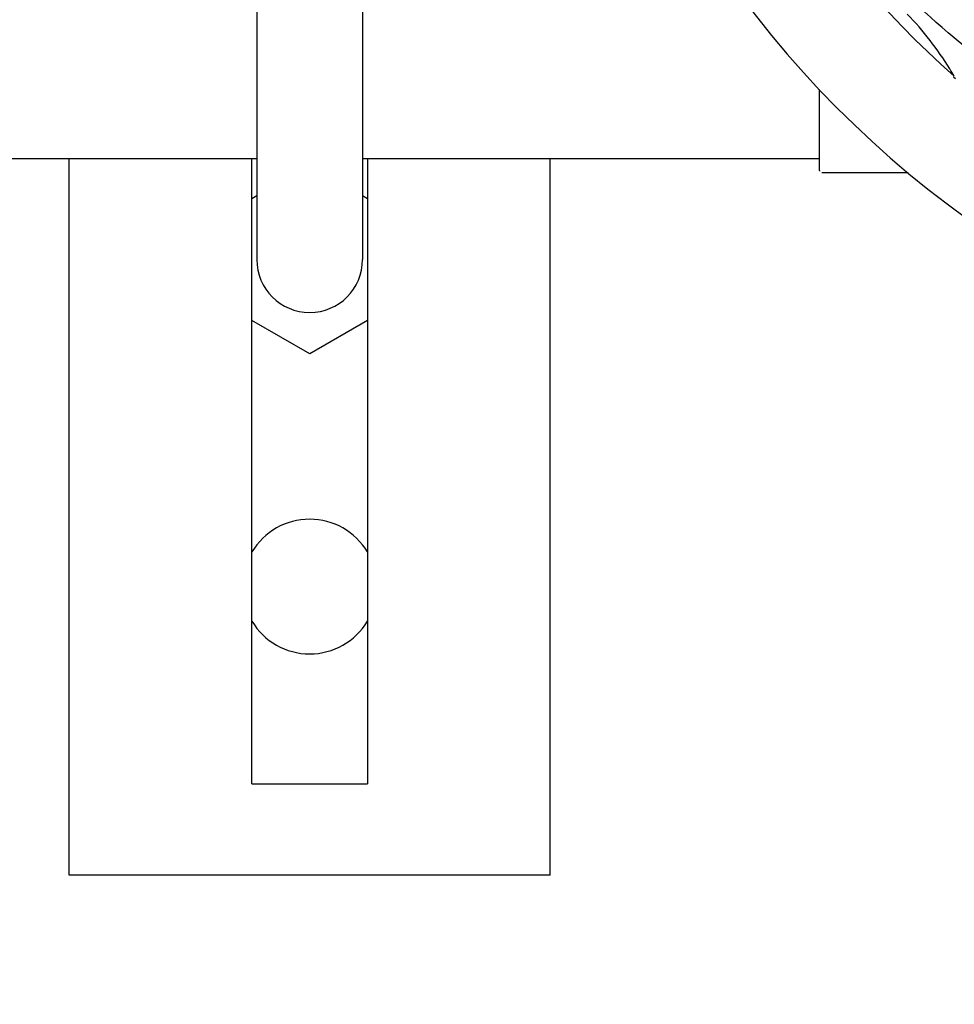
# Model space of a CAD drawing. Units: millimetres. Extents: x 17687 to 24419, y 2673 to 7538.
# Drawn here: x 19982 to 20079, y 4179 to 4281 of the extents above; entities that cross this region are included whole.
import ezdxf

# ---------------------------------------------------------------- set-up
doc = ezdxf.new("R2010")
doc.units = ezdxf.units.MM
doc.layers.add('COTAS', color=7, linetype='Continuous')
doc.styles.add('ARIAL', font='arial.ttf')
doc.dimstyles.new('Diseño_PlanosFabricacion', dxfattribs={"dimtxt": 40, "dimasz": 45, "dimexe": 10, "dimexo": 10, "dimgap": 10, "dimtad": 1, "dimtih": 1, "dimtoh": 1, "dimdec": 0, "dimzin": 1, "dimdsep": 46, "dimtxsty": 'ARIAL', "dimcen": 15, "dimadec": 0, "dimazin": 0, "dimtp": 0.05, "dimtm": 0.05, "dimtfac": 1, "dimtdec": 0, "dimtofl": 0, "dimtmove": 0, "dimatfit": 3, "dimfxl": 0, "dimtolj": 1, "dimarcsym": 0})

# ---------------------------------------------------------------- blocks, each defined once
blk = doc.blocks.new('*D5')
at = {"layer": 'COTAS', "color": 0, "lineweight": -2}
for p, q in [((22046.8, 4502.12), (22046.8, 3975.67)), ((18831.8, 4230.62), (18831.8, 3975.67)), ((18876.8, 3985.67), (22001.8, 3985.67))]:
    blk.add_line(p, q, dxfattribs=at)
at = {"layer": 'COTAS', "color": 0}
for points in [[(18876.8, 3993.17), (18876.8, 3978.17), (18831.8, 3985.67)], [(22001.8, 3993.17), (22001.8, 3978.17), (22046.8, 3985.67)]]:
    blk.add_solid(points, dxfattribs=at)
at = {"layer": 'Defpoints', "color": 0}
for p in [(22046.8, 4512.12), (18831.8, 4240.62), (22046.8, 3985.67)]:
    blk.add_point(p, dxfattribs=at)
at = {"layer": 'COTAS', "color": 0, "insert": (20439.3, 4016.11), "char_height": 40, "attachment_point": 5, "style": 'ARIAL'}
blk.add_mtext('\\A1;3215 mm', dxfattribs=at)

msp = doc.modelspace()

# ---------------------------------------------------------------- linework, layer by layer
for p, q in [((20006.3, 4437.02), (20006.3, 4256.02)), ((20017.3, 4437.02), (20017.3, 4256.02)), ((20078.94, 4274.81), (20078.75, 4274.99)), ((20064.8, 4265.27), (20064.8, 4273.71)), ((19936.31, 4266.52), (20006.3, 4266.52)), ((19986.8, 4192.02), (19986.8, 4266.52)), ((20005.8, 4201.52), (20005.8, 4266.52)), ((20017.3, 4266.52), (20064.8, 4266.52)), ((20017.8, 4266.52), (20017.8, 4201.52)), ((20036.8, 4192.02), (20036.8, 4266.52)), ((20069.8, 4265.02), (20065.05, 4265.02)), ((20074.05, 4265.02), (20069.8, 4265.02)), ((20005.8, 4262.38), (20006.3, 4262.66)), ((20017.3, 4262.66), (20017.8, 4262.38)), ((20011.8, 4246.21), (20005.8, 4249.67)), ((20017.8, 4249.67), (20011.8, 4246.21)), ((20005.8, 4201.52), (20017.8, 4201.52)), ((20036.8, 4192.02), (19986.8, 4192.02))]:
    msp.add_line(p, q)
for centre, radius, start, end in [((20141.8, 4346.52), 106, 90.3322, 269.6678), ((20141.8, 4346.52), 95.24, 192.766, 228.6079), ((20048.99, 4257.65), 34.55, 31.7531, 43.7572), ((20049.89, 4258.23), 33.48, 30.1995, 31.7196), ((20065.05, 4265.27), 0.25, 180, 195), ((20011.8, 4256.02), 5.5, 180, 0), ((20011.8, 4222.02), 7, 30.93, 149.07), ((20011.8, 4222.02), 7, 210.93, 329.07)]:
    msp.add_arc(centre, radius, start, end)
msp.add_open_spline([(20123.48, 4258.82), (20114.99, 4260.11), (20098.16, 4265.23), (20076.03, 4279.8), (20058.66, 4300.31), (20051.35, 4316.85), (20048.92, 4325.48)], degree=3, knots=[0, 0, 0, 0, 0.244703, 0.492965, 0.744714, 1, 1, 1, 1])

# ---------------------------------------------------------------- dimensions: what is measured, and where the dimension line sits
at = {"layer": 'COTAS'}
dim = msp.add_linear_dim(base=(22046.8, 3985.67), p1=(18831.8, 4240.62), p2=(22046.8, 4512.12), dimstyle='Diseño_PlanosFabricacion', override={"dimpost": ' mm'}, dxfattribs=at)
dim.commit()
dim.dimension.update_dxf_attribs({"geometry": '*D5', "text_midpoint": (20439.3, 3985.67), "dimtype": 160})

doc.saveas('drawing.dxf')
